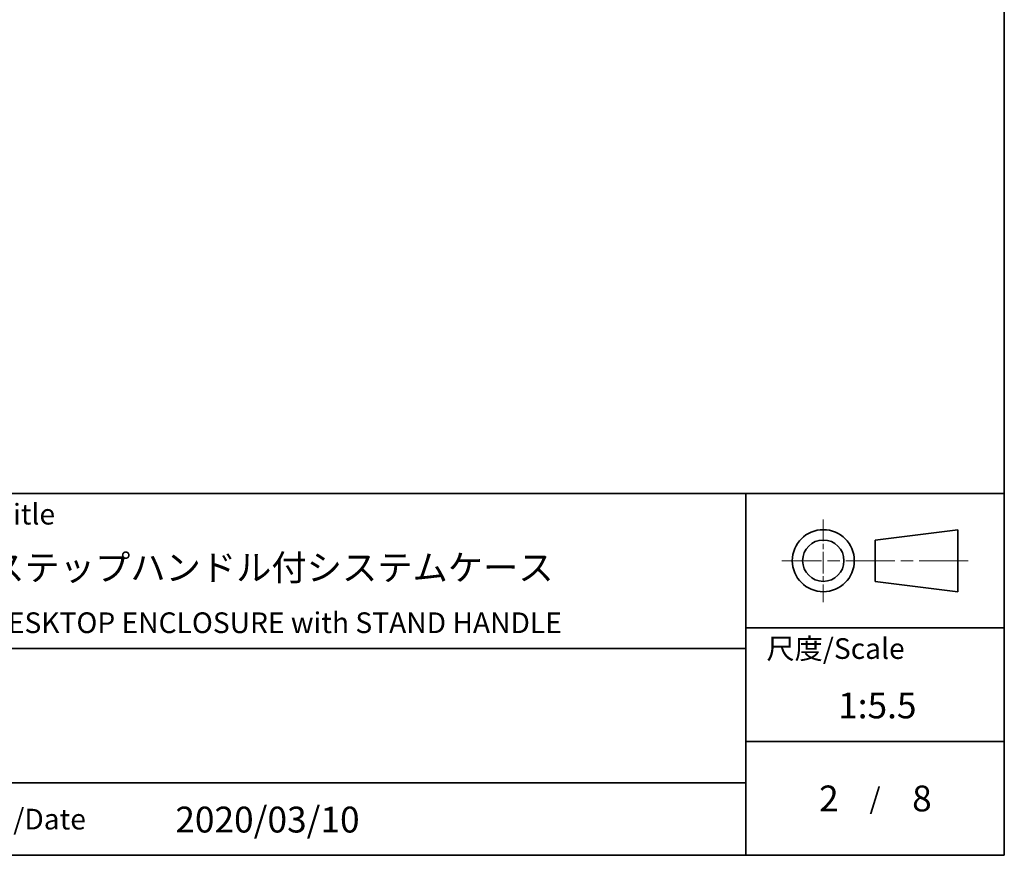
# Model space of a CAD drawing. Units: millimetres. Extents: x 6 to 11415, y 2 to 1688.
# Drawn here: x 3988 to 4512, y 2 to 447 of the extents above; entities that cross this region are included whole.
import ezdxf
from ezdxf.enums import TextEntityAlignment as Align

# ---------------------------------------------------------------- set-up
doc = ezdxf.new("R2010")
doc.units = ezdxf.units.MM
doc.linetypes.add('CHAIN', pattern=[0.3543, 0.2362, -0.0295, 0.0591, -0.0295])
doc.layers.add('Border (ISO)', color=7, linetype='Continuous', lineweight=35)
doc.layers.add('Title (ISO)', color=7, linetype='Continuous', lineweight=35)
doc.styles.add('Note Text (TK)', font='MS PGothic.ttf')
doc.styles.add('文字スタイル67', font='arial.ttf')

# ---------------------------------------------------------------- blocks, each defined once
blk = doc.blocks.new('図面枠 tk図枠')
at = {"layer": 'Border (ISO)'}
for p in [(405.5, 289), (14.5, 8)]:
    blk.add_line(p, (405.5, 8), dxfattribs=at)
blk = doc.blocks.new('表題欄 tk表題欄')
at = {"layer": 'Title (ISO)'}
for p, q in [((74.709, 244.053), (255.709, 244.053)), ((230.709, 244.053), (230.709, 209.053)), ((255.709, 244.053), (255.709, 209.053)), ((243.209, 239.553), (251.209, 240.553)), ((251.209, 234.553), (251.209, 240.553)), ((243.209, 239.553), (243.209, 235.553)), ((243.209, 235.553), (251.209, 234.553)), ((230.709, 231.053), (255.709, 231.053)), ((74.709, 229.053), (230.709, 229.053)), ((230.709, 220.053), (255.709, 220.053)), ((149.709, 216.053), (230.709, 216.053)), ((255.709, 209.053), (74.709, 209.053))]:
    blk.add_line(p, q, dxfattribs=at)
at = {"layer": 'Title (ISO)', "color": 4, "linetype": 'CHAIN', "lineweight": 18, "ltscale": 8.88956, "true_color": 0x00ffff}
blk.add_line((238.209, 241.553), (238.209, 233.553), dxfattribs=at)
at = {"layer": 'Title (ISO)', "color": 4, "linetype": 'CHAIN', "lineweight": 18, "ltscale": 20.001633, "true_color": 0x00ffff}
blk.add_line((252.209, 237.553), (234.209, 237.553), dxfattribs=at)
at = {"layer": 'Title (ISO)'}
for radius in [3, 2]:
    blk.add_circle((238.209, 237.553), radius, dxfattribs=at)
at = {"layer": 'Title (ISO)', "color": 1, "true_color": 0xff0000, "char_height": 2, "attachment_point": 4, "line_spacing_factor": 1.5, "style": 'Note Text (TK)'}
for s, insert in [('\\fＭＳ Ｐゴシック|b0|i0;\\H2.0000;品名/Title', (151.709, 242.053)), ('\\fＭＳ Ｐゴシック|b0|i0;\\H2.0000;尺度/Scale', (232.709, 229.053)), ('\\fＭＳ Ｐゴシック|b0|i0;\\H2.0000;作成日/Date', (151.709, 212.553))]:
    blk.add_mtext(s, dxfattribs=dict(at, insert=insert))
at = {"layer": 'Title (ISO)', "color": 7, "insert": (243.209, 214.553), "char_height": 2, "attachment_point": 5, "line_spacing_factor": 1.5, "style": 'Note Text (TK)'}
blk.add_mtext('\\fＭＳ Ｐゴシック|b0|i0;\\H2.0000;/', dxfattribs=at)
at = {"layer": 'Title (ISO)', "color": 7}
for tag, p, height, style in [('<品名>_001', (157.567, 235.639), 2.5, 'Note Text (TK)'), ('<Title>_001', (157.493, 230.552), 2, '文字スタイル67'), ('<総ページ数>_001', (246.8, 213.303), 2.5, 'Note Text (TK)'), ('<ページ_No.>_001', (237.949, 213.303), 2.5, 'Note Text (TK)'), ('作成日_001', (175.59, 211.281), 2.5, 'Note Text (TK)')]:
    blk.add_attdef(tag, p, '', height=height, dxfattribs=dict(at, style=style))
at = {"layer": 'Title (ISO)', "color": 7, "style": 'Note Text (TK)'}
blk.add_attdef('<尺度>', text='', height=2.5, dxfattribs=at).set_placement((243.209, 223.553), align=Align.MIDDLE_CENTER)

msp = doc.modelspace()

# ---------------------------------------------------------------- block references
at = {"xscale": 5.5, "yscale": 5.5, "zscale": 5.5}
msp.add_blockref('図面枠 tk図枠', (2281.803, -41.9996), dxfattribs=at)
ref = msp.add_blockref('表題欄 tk表題欄', (3105.6545, -1147.7897), dxfattribs=dict(xscale=5.5, yscale=5.5, zscale=5.5))
ref.add_attrib('<品名>_001', 'ステップハンドル付システムケース', (3972.2718, 148.2269), dxfattribs={"layer": 'Title (ISO)', "color": 7, "height": 13.75, "style": 'Note Text (TK)'})
ref.add_attrib('<尺度>_001', '1:5.5', (4423.6937, 74.8754), dxfattribs={"layer": 'Title (ISO)', "color": 7, "height": 13.75, "style": 'Note Text (TK)'})
ref.add_attrib('作成日_001', '2020/03/10', (4071.2405, 14.141), dxfattribs={"layer": 'Title (ISO)', "color": 7, "height": 13.75, "style": 'Note Text (TK)'})
ref.add_attrib('<Title>_001', 'DESKTOP ENCLOSURE with STAND HANDLE', (3971.8675, 120.2466), dxfattribs={"layer": 'Title (ISO)', "color": 7, "height": 11, "style": '文字スタイル67'})
ref.add_attrib('<ページ_No.>_001', '2', (4413.553, 25.3754), dxfattribs={"layer": 'Title (ISO)', "color": 7, "height": 13.75, "style": 'Note Text (TK)'})
ref.add_attrib('<総ページ数>_001', '8', (4463.053, 25.3754), dxfattribs={"layer": 'Title (ISO)', "color": 7, "height": 13.75, "style": 'Note Text (TK)'})

doc.saveas('drawing.dxf')
